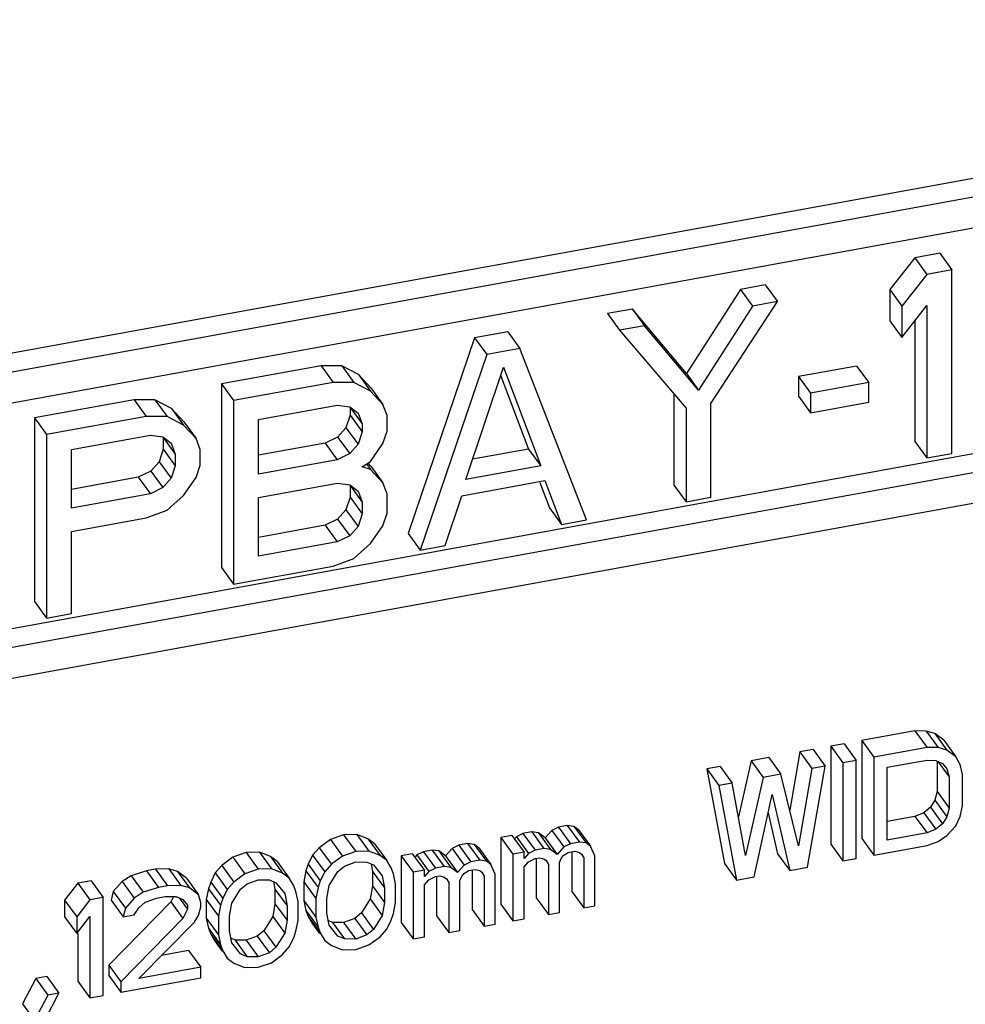
# Paper-space layout '10000398846_2_12' of a CAD drawing. Units: inches. Extents: x 0 to 34, y 0 to 22.
# Drawn here: x 7.9 to 8, y 17.2 to 17.3 of the extents above; entities that cross this region are included whole.
import ezdxf

# ---------------------------------------------------------------- set-up
doc = ezdxf.new("R2010")
doc.units = ezdxf.units.IN
doc.header["$LTSCALE"] = 1.87
doc.header["$MEASUREMENT"] = 0
doc.layers.get('0').update_dxf_attribs({"linetype": 'CONTINUOUS'})

psp = doc.layouts.new('10000398846_2_12')

# ---------------------------------------------------------------- linework, layer by layer
at = {"color": 7, "linetype": 'CONTINUOUS'}
for p, q in [((8.081234, 17.25229), (7.795519, 17.200294)), ((8.082379, 17.250718), (7.796664, 17.198722)), ((7.799809, 17.196396), (8.084242, 17.248159)), ((7.993166, 17.229754), (7.990808, 17.226735)), ((7.995525, 17.230183), (7.993166, 17.229754)), ((7.993166, 17.229754), (7.994311, 17.228181)), ((7.995525, 17.230183), (7.996669, 17.228611)), ((8.098, 17.229258), (7.799809, 17.174992)), ((7.994311, 17.228181), (7.991953, 17.225162)), ((7.996669, 17.228611), (7.994311, 17.228181)), ((7.996669, 17.211222), (7.996669, 17.228611)), ((8.099145, 17.227686), (7.799809, 17.173211)), ((7.979016, 17.227179), (7.976657, 17.226749)), ((7.979016, 17.227179), (7.98016, 17.225606)), ((7.976657, 17.226749), (7.971547, 17.21879)), ((7.976657, 17.226749), (7.977802, 17.225177)), ((7.990808, 17.226735), (7.990808, 17.223775)), ((7.990808, 17.226735), (7.991953, 17.225162)), ((7.796664, 17.169741), (8.101007, 17.225127)), ((7.977802, 17.225177), (7.972692, 17.217218)), ((7.973871, 17.215952), (7.98016, 17.225606)), ((7.98016, 17.225606), (7.977802, 17.225177)), ((7.991953, 17.222203), (7.994311, 17.225222)), ((7.991953, 17.225162), (7.991953, 17.222203)), ((7.994311, 17.225222), (7.994311, 17.210793)), ((7.966437, 17.224889), (7.964079, 17.22446)), ((7.964079, 17.22446), (7.965223, 17.222888)), ((7.966437, 17.224889), (7.967582, 17.223317)), ((7.971547, 17.21879), (7.966437, 17.224889)), ((7.967582, 17.223317), (7.965223, 17.222888)), ((7.972692, 17.217218), (7.967582, 17.223317)), ((7.990808, 17.223775), (7.991953, 17.222203)), ((7.993166, 17.223757), (7.993166, 17.212365)), ((7.954645, 17.222743), (7.9515, 17.222171)), ((7.954645, 17.222743), (7.955789, 17.221171)), ((7.965223, 17.222888), (7.971512, 17.215523)), ((7.9515, 17.222171), (7.945211, 17.203638)), ((7.9515, 17.222171), (7.952645, 17.220599)), ((7.952645, 17.220599), (7.946355, 17.202066)), ((7.955789, 17.221171), (7.952645, 17.220599)), ((7.962078, 17.204927), (7.955789, 17.221171)), ((7.936956, 17.219524), (7.927522, 17.217807)), ((7.936956, 17.219524), (7.938101, 17.217952)), ((7.938921, 17.219512), (7.936956, 17.219524)), ((7.938921, 17.219512), (7.940066, 17.21794)), ((7.940494, 17.218688), (7.938921, 17.219512)), ((7.987663, 17.219503), (7.98216, 17.218501)), ((7.987663, 17.219503), (7.988808, 17.217931)), ((7.940494, 17.218688), (7.941638, 17.217116)), ((7.941673, 17.217423), (7.940494, 17.218688)), ((7.950679, 17.208772), (7.954217, 17.219405)), ((7.95396, 17.218633), (7.95661, 17.211632)), ((7.954217, 17.219405), (7.957755, 17.21006)), ((7.971547, 17.21879), (7.972692, 17.217218)), ((7.927522, 17.217807), (7.927522, 17.200419)), ((7.927522, 17.217807), (7.928667, 17.216235)), ((7.938101, 17.217952), (7.928667, 17.216235)), ((7.940066, 17.21794), (7.938101, 17.217952)), ((7.941638, 17.217116), (7.940066, 17.21794)), ((7.98216, 17.218501), (7.98216, 17.216652)), ((7.98216, 17.218501), (7.983305, 17.216929)), ((7.988808, 17.217931), (7.983305, 17.216929)), ((7.988808, 17.216081), (7.988808, 17.217931)), ((7.942818, 17.215851), (7.941638, 17.217116)), ((7.941673, 17.217423), (7.942818, 17.215851)), ((7.970368, 17.216863), (7.970368, 17.208216)), ((7.983305, 17.216929), (7.983305, 17.215079)), ((7.919267, 17.216305), (7.909833, 17.214588)), ((7.919267, 17.216305), (7.920412, 17.214733)), ((7.921233, 17.216293), (7.919267, 17.216305)), ((7.921233, 17.216293), (7.922377, 17.214721)), ((7.922805, 17.215469), (7.921233, 17.216293)), ((7.928667, 17.216235), (7.928667, 17.198846)), ((7.931025, 17.214445), (7.938494, 17.215804)), ((7.938494, 17.215804), (7.939673, 17.215648)), ((7.943211, 17.214812), (7.942818, 17.215851)), ((7.973871, 17.207073), (7.973871, 17.215952)), ((7.98216, 17.216652), (7.983305, 17.215079)), ((7.983305, 17.215079), (7.988808, 17.216081)), ((7.922805, 17.215469), (7.92395, 17.213897)), ((7.923984, 17.214204), (7.922805, 17.215469)), ((7.939708, 17.214845), (7.939314, 17.213664)), ((7.939673, 17.215648), (7.940459, 17.215051)), ((7.939708, 17.215585), (7.939708, 17.214845)), ((7.939708, 17.215585), (7.940852, 17.214013)), ((7.939708, 17.214845), (7.940852, 17.213273)), ((7.940459, 17.215051), (7.940852, 17.214013)), ((7.943211, 17.213332), (7.943211, 17.214812)), ((7.971512, 17.215523), (7.971512, 17.206644)), ((7.909833, 17.214588), (7.909833, 17.1972)), ((7.909833, 17.214588), (7.910978, 17.213016)), ((7.920412, 17.214733), (7.910978, 17.213016)), ((7.922377, 17.214721), (7.920412, 17.214733)), ((7.92395, 17.213897), (7.922377, 17.214721)), ((7.925129, 17.212632), (7.92395, 17.213897)), ((7.923984, 17.214204), (7.925129, 17.212632)), ((7.931025, 17.209265), (7.931025, 17.214445)), ((7.940852, 17.214013), (7.940852, 17.213273)), ((7.910978, 17.213016), (7.910978, 17.195627)), ((7.913336, 17.211595), (7.920805, 17.212955)), ((7.920805, 17.212955), (7.921984, 17.212799)), ((7.939314, 17.213664), (7.938528, 17.212781)), ((7.939314, 17.213664), (7.940459, 17.212092)), ((7.940852, 17.213273), (7.940459, 17.212092)), ((7.942818, 17.212151), (7.943211, 17.213332)), ((7.921984, 17.212799), (7.92277, 17.212202)), ((7.922019, 17.212736), (7.922019, 17.211626)), ((7.922019, 17.212736), (7.923163, 17.211164)), ((7.92277, 17.212202), (7.923163, 17.211164)), ((7.925522, 17.211593), (7.925129, 17.212632)), ((7.937349, 17.212196), (7.931025, 17.211046)), ((7.938528, 17.212781), (7.937349, 17.212196)), ((7.937349, 17.212196), (7.938494, 17.210624)), ((7.938528, 17.212781), (7.939673, 17.211209)), ((7.940459, 17.212092), (7.939673, 17.211209)), ((7.941638, 17.210456), (7.942818, 17.212151)), ((7.993166, 17.212365), (7.994311, 17.210793)), ((7.913336, 17.206046), (7.913336, 17.211595)), ((7.922019, 17.211626), (7.921626, 17.210445)), ((7.922019, 17.211626), (7.923163, 17.210054)), ((7.923163, 17.211164), (7.923163, 17.210054)), ((7.925522, 17.210113), (7.925522, 17.211593)), ((7.939673, 17.211209), (7.938494, 17.210624)), ((7.95661, 17.211632), (7.95131, 17.210667)), ((7.95661, 17.211632), (7.957755, 17.21006)), ((7.994311, 17.210793), (7.996669, 17.211222)), ((7.921626, 17.210445), (7.92084, 17.209562)), ((7.921626, 17.210445), (7.92277, 17.208873)), ((7.938494, 17.210624), (7.931025, 17.209265)), ((7.940852, 17.209943), (7.941638, 17.210456)), ((7.941286, 17.2102), (7.941638, 17.209716)), ((7.941673, 17.210024), (7.941441, 17.210272)), ((7.92084, 17.209562), (7.91966, 17.208977)), ((7.92084, 17.209562), (7.921984, 17.20799)), ((7.923163, 17.210054), (7.92277, 17.208873)), ((7.925129, 17.208932), (7.925522, 17.210113)), ((7.941638, 17.209716), (7.940852, 17.209943)), ((7.942818, 17.208451), (7.941638, 17.209716)), ((7.941673, 17.210024), (7.942818, 17.208451)), ((7.957755, 17.21006), (7.950679, 17.208772)), ((7.91966, 17.208977), (7.913336, 17.207826)), ((7.91966, 17.208977), (7.920805, 17.207405)), ((7.92277, 17.208873), (7.921984, 17.20799)), ((7.92395, 17.207237), (7.925129, 17.208932)), ((7.931025, 17.207045), (7.938494, 17.208404)), ((7.938494, 17.208404), (7.939673, 17.208249)), ((7.943211, 17.207413), (7.942818, 17.208451)), ((7.950286, 17.207221), (7.958148, 17.208651)), ((7.957667, 17.208469), (7.958575, 17.20607)), ((7.958148, 17.208651), (7.95972, 17.204498)), ((7.920805, 17.207405), (7.913336, 17.206046)), ((7.921984, 17.20799), (7.920805, 17.207405)), ((7.939673, 17.208249), (7.940459, 17.207652)), ((7.939708, 17.208186), (7.939708, 17.207076)), ((7.939708, 17.208186), (7.940852, 17.206614)), ((7.940459, 17.207652), (7.940852, 17.206614)), ((7.943211, 17.205563), (7.943211, 17.207413)), ((7.970368, 17.208216), (7.971512, 17.206644)), ((7.922377, 17.205841), (7.92395, 17.207237)), ((7.931025, 17.201496), (7.931025, 17.207045)), ((7.939708, 17.207076), (7.939314, 17.205895)), ((7.939708, 17.207076), (7.940852, 17.205504)), ((7.940852, 17.206614), (7.940852, 17.205504)), ((7.948714, 17.202495), (7.950286, 17.207221)), ((7.971512, 17.206644), (7.973871, 17.207073)), ((7.920412, 17.205114), (7.922377, 17.205841)), ((7.939314, 17.205895), (7.938528, 17.205012)), ((7.939314, 17.205895), (7.940459, 17.204322)), ((7.940852, 17.205504), (7.940459, 17.204322)), ((7.942818, 17.204381), (7.943211, 17.205563)), ((7.958575, 17.20607), (7.95972, 17.204498)), ((7.913336, 17.203826), (7.920412, 17.205114)), ((7.938528, 17.205012), (7.937349, 17.204427)), ((7.938528, 17.205012), (7.939673, 17.203439)), ((7.95972, 17.204498), (7.962078, 17.204927)), ((7.913336, 17.196057), (7.913336, 17.203826)), ((7.937349, 17.204427), (7.931025, 17.203276)), ((7.937349, 17.204427), (7.938494, 17.202855)), ((7.940459, 17.204322), (7.939673, 17.203439)), ((7.941638, 17.202687), (7.942818, 17.204381)), ((7.945211, 17.203638), (7.946355, 17.202066)), ((7.938494, 17.202855), (7.931025, 17.201496)), ((7.939673, 17.203439), (7.938494, 17.202855)), ((7.940066, 17.201291), (7.941638, 17.202687)), ((7.946355, 17.202066), (7.948714, 17.202495)), ((7.938101, 17.200563), (7.940066, 17.201291)), ((7.927522, 17.200419), (7.928667, 17.198846)), ((7.928667, 17.198846), (7.938101, 17.200563)), ((7.909833, 17.1972), (7.910978, 17.195627)), ((7.910978, 17.195627), (7.913336, 17.196057)), ((7.993183, 17.184952), (7.988152, 17.184036)), ((7.988152, 17.184036), (7.988152, 17.174762)), ((7.988152, 17.184036), (7.989296, 17.182464)), ((7.993183, 17.184952), (7.994328, 17.18338)), ((7.994231, 17.184945), (7.993183, 17.184952)), ((7.994231, 17.184945), (7.995376, 17.183373)), ((7.99507, 17.184703), (7.994231, 17.184945)), ((7.99507, 17.184703), (7.996215, 17.183131)), ((7.995909, 17.184067), (7.99507, 17.184703)), ((7.995909, 17.184067), (7.997053, 17.182494)), ((7.98354, 17.183197), (7.982282, 17.182968)), ((7.98354, 17.183197), (7.984684, 17.181625)), ((7.986475, 17.183731), (7.985217, 17.183502)), ((7.985217, 17.183502), (7.985217, 17.174228)), ((7.985217, 17.183502), (7.986361, 17.18193)), ((7.986475, 17.183731), (7.987619, 17.182159)), ((7.994328, 17.18338), (7.989296, 17.182464)), ((7.995376, 17.183373), (7.994328, 17.18338)), ((7.996215, 17.183131), (7.995376, 17.183373)), ((7.997053, 17.182494), (7.996215, 17.183131)), ((7.979347, 17.182434), (7.97767, 17.182129)), ((7.979347, 17.182434), (7.980491, 17.180862)), ((7.982282, 17.182968), (7.981334, 17.177445)), ((7.982282, 17.182968), (7.983426, 17.181396)), ((7.989296, 17.182464), (7.989296, 17.17319)), ((7.990554, 17.181509), (7.994328, 17.182196)), ((7.994328, 17.182196), (7.995166, 17.182151)), ((7.997472, 17.181781), (7.997053, 17.182494)), ((7.974735, 17.181595), (7.973477, 17.181366)), ((7.973477, 17.181366), (7.975154, 17.172397)), ((7.973477, 17.181366), (7.974621, 17.179793)), ((7.974735, 17.181595), (7.975879, 17.180022)), ((7.97767, 17.182129), (7.976466, 17.176813)), ((7.97767, 17.182129), (7.978814, 17.180556)), ((7.983426, 17.181396), (7.982168, 17.174063)), ((7.983007, 17.172045), (7.984684, 17.181625)), ((7.984684, 17.181625), (7.983426, 17.181396)), ((7.987619, 17.182159), (7.986361, 17.18193)), ((7.986361, 17.18193), (7.986361, 17.172656)), ((7.987619, 17.172885), (7.987619, 17.182159)), ((7.990554, 17.174603), (7.990554, 17.181509)), ((7.995166, 17.182151), (7.995795, 17.181871)), ((7.99528, 17.182101), (7.99528, 17.179217)), ((7.995361, 17.182064), (7.996424, 17.180604)), ((7.995795, 17.181871), (7.996215, 17.181355)), ((7.996215, 17.181355), (7.996424, 17.180604)), ((7.997682, 17.180833), (7.997472, 17.181781)), ((7.978814, 17.180556), (7.977137, 17.173148)), ((7.980491, 17.180862), (7.978814, 17.180556)), ((7.982168, 17.174063), (7.980491, 17.180862)), ((7.996424, 17.180604), (7.996424, 17.177644)), ((7.997682, 17.177873), (7.997682, 17.180833)), ((7.975879, 17.180022), (7.974621, 17.179793)), ((7.974621, 17.179793), (7.976298, 17.170825)), ((7.977137, 17.173148), (7.975879, 17.180022)), ((7.977976, 17.17113), (7.979653, 17.178933)), ((7.979653, 17.178933), (7.98133, 17.17174)), ((7.99528, 17.179217), (7.99507, 17.178389)), ((7.99528, 17.179217), (7.996424, 17.177644)), ((7.994651, 17.177721), (7.994022, 17.177212)), ((7.99507, 17.178389), (7.994651, 17.177721)), ((7.994651, 17.177721), (7.995795, 17.176149)), ((7.99507, 17.178389), (7.996215, 17.176817)), ((7.996424, 17.177644), (7.996215, 17.176817)), ((7.997472, 17.176848), (7.997682, 17.177873)), ((7.97928, 17.177197), (7.980185, 17.173313)), ((7.993183, 17.176862), (7.990554, 17.176383)), ((7.994022, 17.177212), (7.993183, 17.176862)), ((7.993183, 17.176862), (7.994328, 17.17529)), ((7.994022, 17.177212), (7.995166, 17.175639)), ((7.996215, 17.176817), (7.995795, 17.176149)), ((7.997053, 17.175983), (7.997472, 17.176848)), ((7.959431, 17.17585), (7.958802, 17.175538)), ((7.960269, 17.176002), (7.959431, 17.17585)), ((7.959431, 17.17585), (7.960575, 17.174277)), ((7.960269, 17.176002), (7.961414, 17.17443)), ((7.960898, 17.175919), (7.960269, 17.176002)), ((7.960898, 17.175919), (7.962043, 17.174347)), ((7.961318, 17.175601), (7.960898, 17.175919)), ((7.995166, 17.175639), (7.994328, 17.17529)), ((7.995795, 17.176149), (7.995166, 17.175639)), ((7.996215, 17.175041), (7.997053, 17.175983)), ((7.939095, 17.175109), (7.937838, 17.174683)), ((7.940353, 17.17514), (7.939095, 17.175109)), ((7.939095, 17.175109), (7.94024, 17.173536)), ((7.940353, 17.17514), (7.941498, 17.173568)), ((7.941401, 17.174739), (7.940353, 17.17514)), ((7.941401, 17.174739), (7.942546, 17.173167)), ((7.94203, 17.174262), (7.941401, 17.174739)), ((7.955028, 17.175049), (7.95398, 17.174858)), ((7.95398, 17.174858), (7.95398, 17.168544)), ((7.95398, 17.174858), (7.955125, 17.173285)), ((7.955028, 17.175049), (7.956173, 17.173476)), ((7.955448, 17.174928), (7.955322, 17.174787)), ((7.956076, 17.175239), (7.955448, 17.174928)), ((7.955448, 17.174928), (7.956592, 17.173355)), ((7.956915, 17.175392), (7.956076, 17.175239)), ((7.956076, 17.175239), (7.957221, 17.173667)), ((7.956915, 17.175392), (7.95806, 17.17382)), ((7.957544, 17.175309), (7.956915, 17.175392)), ((7.957544, 17.175309), (7.958689, 17.173737)), ((7.958173, 17.174832), (7.957544, 17.175309)), ((7.958802, 17.175538), (7.958173, 17.174832)), ((7.958173, 17.174832), (7.959317, 17.173259)), ((7.958802, 17.175538), (7.959946, 17.173966)), ((7.961318, 17.175601), (7.962462, 17.174029)), ((7.988152, 17.174762), (7.989296, 17.17319)), ((7.994328, 17.17529), (7.990554, 17.174603)), ((7.995376, 17.174494), (7.996215, 17.175041)), ((7.936789, 17.1739), (7.93616, 17.173193)), ((7.937838, 17.174683), (7.936789, 17.1739)), ((7.936789, 17.1739), (7.937934, 17.172328)), ((7.937838, 17.174683), (7.938982, 17.17311)), ((7.94203, 17.174262), (7.943175, 17.172689)), ((7.949368, 17.173821), (7.948739, 17.173115)), ((7.949997, 17.174133), (7.949368, 17.173821)), ((7.949368, 17.173821), (7.950512, 17.172249)), ((7.950835, 17.174285), (7.949997, 17.174133)), ((7.949997, 17.174133), (7.951141, 17.172561)), ((7.950835, 17.174285), (7.95198, 17.172713)), ((7.951464, 17.174203), (7.950835, 17.174285)), ((7.951464, 17.174203), (7.952609, 17.17263)), ((7.951884, 17.173884), (7.951464, 17.174203)), ((7.951884, 17.173884), (7.953028, 17.172312)), ((7.95806, 17.17382), (7.957221, 17.173667)), ((7.958689, 17.173737), (7.95806, 17.17382)), ((7.959946, 17.173966), (7.959317, 17.173259)), ((7.960575, 17.174277), (7.959946, 17.173966)), ((7.961414, 17.17443), (7.960575, 17.174277)), ((7.962043, 17.174347), (7.961414, 17.17443)), ((7.962462, 17.174029), (7.962043, 17.174347)), ((7.962881, 17.173119), (7.962462, 17.174029)), ((7.985217, 17.174228), (7.986361, 17.172656)), ((7.989296, 17.17319), (7.994328, 17.174106)), ((7.994328, 17.174106), (7.995376, 17.174494)), ((7.928613, 17.173004), (7.927565, 17.172221)), ((7.929871, 17.17343), (7.928613, 17.173004)), ((7.928613, 17.173004), (7.929758, 17.171432)), ((7.931129, 17.173462), (7.929871, 17.17343)), ((7.929871, 17.17343), (7.931016, 17.171858)), ((7.931129, 17.173462), (7.932274, 17.171889)), ((7.932177, 17.17306), (7.931129, 17.173462)), ((7.932177, 17.17306), (7.933322, 17.171488)), ((7.932806, 17.172583), (7.932177, 17.17306)), ((7.93616, 17.173193), (7.935741, 17.172328)), ((7.93616, 17.173193), (7.937305, 17.171621)), ((7.938982, 17.17311), (7.937934, 17.172328)), ((7.94024, 17.173536), (7.938982, 17.17311)), ((7.941498, 17.173568), (7.94024, 17.173536)), ((7.942546, 17.173167), (7.941498, 17.173568)), ((7.943175, 17.172689), (7.942546, 17.173167)), ((7.945594, 17.173332), (7.944546, 17.173141)), ((7.944546, 17.173141), (7.944546, 17.166827)), ((7.944546, 17.173141), (7.945691, 17.171569)), ((7.945594, 17.173332), (7.946739, 17.171759)), ((7.946014, 17.173211), (7.945888, 17.17307)), ((7.946643, 17.173522), (7.946014, 17.173211)), ((7.946014, 17.173211), (7.947158, 17.171638)), ((7.947481, 17.173675), (7.946643, 17.173522)), ((7.946643, 17.173522), (7.947787, 17.17195)), ((7.947481, 17.173675), (7.948626, 17.172103)), ((7.94811, 17.173592), (7.947481, 17.173675)), ((7.94811, 17.173592), (7.949255, 17.17202)), ((7.948739, 17.173115), (7.94811, 17.173592)), ((7.948739, 17.173115), (7.949884, 17.171542)), ((7.956173, 17.173476), (7.955125, 17.173285)), ((7.955125, 17.173285), (7.955125, 17.166971)), ((7.956173, 17.172884), (7.956173, 17.173476)), ((7.956592, 17.173355), (7.956173, 17.172884)), ((7.957221, 17.173667), (7.956592, 17.173355)), ((7.956592, 17.172566), (7.957221, 17.172878)), ((7.957221, 17.172878), (7.95764, 17.172954)), ((7.957334, 17.172878), (7.957334, 17.169154)), ((7.95764, 17.172954), (7.95806, 17.172833)), ((7.959317, 17.173259), (7.958689, 17.173737)), ((7.959527, 17.172508), (7.959737, 17.172941)), ((7.959737, 17.172941), (7.959946, 17.173176)), ((7.959946, 17.173176), (7.960366, 17.17345)), ((7.960366, 17.17345), (7.960995, 17.173564)), ((7.960689, 17.17345), (7.960689, 17.169764)), ((7.960995, 17.173564), (7.961414, 17.173443)), ((7.961414, 17.173443), (7.961624, 17.173284)), ((7.961624, 17.173284), (7.961833, 17.172928)), ((7.961833, 17.172928), (7.961833, 17.168192)), ((7.962881, 17.168383), (7.962881, 17.173119)), ((7.980185, 17.173313), (7.98133, 17.17174)), ((7.986361, 17.172656), (7.987619, 17.172885)), ((7.927565, 17.172221), (7.926936, 17.171515)), ((7.927565, 17.172221), (7.92871, 17.170649)), ((7.932806, 17.172583), (7.933951, 17.171011)), ((7.935741, 17.172328), (7.935531, 17.171698)), ((7.935741, 17.172328), (7.936886, 17.170756)), ((7.937934, 17.172328), (7.937305, 17.171621)), ((7.938563, 17.171653), (7.939192, 17.172162)), ((7.939192, 17.172162), (7.94024, 17.17255)), ((7.94024, 17.17255), (7.941288, 17.172543)), ((7.941288, 17.172543), (7.941917, 17.172263)), ((7.941692, 17.172364), (7.941821, 17.171658)), ((7.941917, 17.172263), (7.942756, 17.171232)), ((7.943594, 17.171976), (7.943175, 17.172689)), ((7.943804, 17.171423), (7.943594, 17.171976)), ((7.947787, 17.17195), (7.947158, 17.171638)), ((7.948626, 17.172103), (7.947787, 17.17195)), ((7.949255, 17.17202), (7.948626, 17.172103)), ((7.949884, 17.171542), (7.949255, 17.17202)), ((7.950512, 17.172249), (7.949884, 17.171542)), ((7.951141, 17.172561), (7.950512, 17.172249)), ((7.95198, 17.172713), (7.951141, 17.172561)), ((7.952609, 17.17263), (7.95198, 17.172713)), ((7.953028, 17.172312), (7.952609, 17.17263)), ((7.953447, 17.171402), (7.953028, 17.172312)), ((7.956173, 17.172095), (7.956592, 17.172566)), ((7.956173, 17.167162), (7.956173, 17.172095)), ((7.95806, 17.172833), (7.958269, 17.172674)), ((7.958269, 17.172674), (7.958479, 17.172317)), ((7.958479, 17.172317), (7.958479, 17.167582)), ((7.959527, 17.167772), (7.959527, 17.172508)), ((7.975154, 17.172397), (7.976298, 17.170825)), ((7.98133, 17.17174), (7.983007, 17.172045)), ((7.91897, 17.171249), (7.918131, 17.170702)), ((7.920437, 17.171713), (7.91897, 17.171249)), ((7.91897, 17.171249), (7.920114, 17.169677)), ((7.921276, 17.171866), (7.920437, 17.171713)), ((7.920437, 17.171713), (7.921582, 17.170141)), ((7.922534, 17.171897), (7.921276, 17.171866)), ((7.921276, 17.171866), (7.92242, 17.170294)), ((7.922534, 17.171897), (7.923678, 17.170325)), ((7.923372, 17.171655), (7.922534, 17.171897)), ((7.923372, 17.171655), (7.924517, 17.170083)), ((7.924211, 17.171019), (7.923372, 17.171655)), ((7.924211, 17.171019), (7.925355, 17.169446)), ((7.926936, 17.171515), (7.926517, 17.170649)), ((7.926936, 17.171515), (7.928081, 17.169942)), ((7.929758, 17.171432), (7.92871, 17.170649)), ((7.931016, 17.171858), (7.929758, 17.171432)), ((7.932274, 17.171889), (7.931016, 17.171858)), ((7.933322, 17.171488), (7.932274, 17.171889)), ((7.933951, 17.171011), (7.933322, 17.171488)), ((7.93437, 17.170298), (7.933951, 17.171011)), ((7.935531, 17.171698), (7.935322, 17.170673)), ((7.935531, 17.171698), (7.936676, 17.170125)), ((7.937305, 17.171621), (7.936886, 17.170756)), ((7.937724, 17.170316), (7.938563, 17.171653)), ((7.941821, 17.171658), (7.941821, 17.170277)), ((7.941821, 17.171658), (7.942965, 17.170086)), ((7.942756, 17.171232), (7.942965, 17.170086)), ((7.944014, 17.170474), (7.943804, 17.171423)), ((7.946739, 17.171759), (7.945691, 17.171569)), ((7.945691, 17.171569), (7.945691, 17.165254)), ((7.946739, 17.171167), (7.946739, 17.171759)), ((7.947158, 17.171638), (7.946739, 17.171167)), ((7.947158, 17.170849), (7.947787, 17.171161)), ((7.947787, 17.171161), (7.948206, 17.171237)), ((7.9479, 17.171161), (7.9479, 17.167437)), ((7.948206, 17.171237), (7.948626, 17.171116)), ((7.948626, 17.171116), (7.948835, 17.170957)), ((7.950093, 17.170791), (7.950303, 17.171224)), ((7.950303, 17.171224), (7.950512, 17.17146)), ((7.950512, 17.17146), (7.950932, 17.171733)), ((7.950932, 17.171733), (7.951561, 17.171848)), ((7.951255, 17.171733), (7.951255, 17.168048)), ((7.951561, 17.171848), (7.95198, 17.171727)), ((7.95198, 17.171727), (7.95219, 17.171567)), ((7.95219, 17.171567), (7.952399, 17.171211)), ((7.952399, 17.171211), (7.952399, 17.166475)), ((7.953447, 17.166666), (7.953447, 17.171402)), ((7.976298, 17.170825), (7.977976, 17.17113)), ((7.913938, 17.170531), (7.91268, 17.16892)), ((7.915196, 17.170759), (7.913938, 17.170531)), ((7.913938, 17.170531), (7.915083, 17.168958)), ((7.915196, 17.170759), (7.916341, 17.169187)), ((7.918131, 17.170702), (7.917293, 17.16976)), ((7.918131, 17.170702), (7.919276, 17.169129)), ((7.921582, 17.170141), (7.920114, 17.169677)), ((7.92242, 17.170294), (7.921582, 17.170141)), ((7.923678, 17.170325), (7.92242, 17.170294)), ((7.924517, 17.170083), (7.923678, 17.170325)), ((7.925355, 17.169446), (7.924517, 17.170083)), ((7.926517, 17.170649), (7.926307, 17.170019)), ((7.926517, 17.170649), (7.927661, 17.169077)), ((7.92871, 17.170649), (7.928081, 17.169942)), ((7.929339, 17.169974), (7.929967, 17.170483)), ((7.929967, 17.170483), (7.931016, 17.170871)), ((7.931016, 17.170871), (7.932064, 17.170865)), ((7.932064, 17.170865), (7.932693, 17.170584)), ((7.932467, 17.170685), (7.932596, 17.16998)), ((7.932693, 17.170584), (7.933531, 17.169553)), ((7.93458, 17.169744), (7.93437, 17.170298)), ((7.935322, 17.170673), (7.935322, 17.168897)), ((7.935322, 17.170673), (7.936466, 17.169101)), ((7.936676, 17.170125), (7.936466, 17.169101)), ((7.936886, 17.170756), (7.936676, 17.170125)), ((7.937515, 17.169094), (7.937724, 17.170316)), ((7.941821, 17.170277), (7.941611, 17.169055)), ((7.941821, 17.170277), (7.942965, 17.168705)), ((7.942965, 17.170086), (7.942965, 17.168705)), ((7.944014, 17.168698), (7.944014, 17.170474)), ((7.946739, 17.170378), (7.947158, 17.170849)), ((7.946739, 17.165445), (7.946739, 17.170378)), ((7.948835, 17.170957), (7.949045, 17.170601)), ((7.949045, 17.170601), (7.949045, 17.165865)), ((7.950093, 17.166056), (7.950093, 17.170791)), ((7.916341, 17.169187), (7.915083, 17.168958)), ((7.916341, 17.159913), (7.916341, 17.169187)), ((7.917293, 17.16976), (7.917083, 17.168932)), ((7.917293, 17.16976), (7.918437, 17.168187)), ((7.919276, 17.169129), (7.918437, 17.168187)), ((7.920114, 17.169677), (7.919276, 17.169129)), ((7.920324, 17.168728), (7.921372, 17.169116)), ((7.921372, 17.169116), (7.922211, 17.169269)), ((7.922211, 17.169269), (7.923259, 17.169262)), ((7.922978, 17.169264), (7.922743, 17.168779)), ((7.923259, 17.169262), (7.923888, 17.168982)), ((7.923528, 17.169143), (7.924307, 17.168072)), ((7.925565, 17.168695), (7.925355, 17.169446)), ((7.926307, 17.170019), (7.926098, 17.168994)), ((7.926307, 17.170019), (7.927452, 17.168447)), ((7.928081, 17.169942), (7.927661, 17.169077)), ((7.9285, 17.168637), (7.929339, 17.169974)), ((7.932596, 17.16998), (7.932596, 17.168598)), ((7.932596, 17.16998), (7.933741, 17.168407)), ((7.933531, 17.169553), (7.933741, 17.168407)), ((7.934789, 17.168795), (7.93458, 17.169744)), ((7.957334, 17.169154), (7.958479, 17.167582)), ((7.960689, 17.169764), (7.961833, 17.168192)), ((7.91268, 17.16892), (7.91268, 17.167342)), ((7.91268, 17.16892), (7.913825, 17.167348)), ((7.915083, 17.168958), (7.913825, 17.167348)), ((7.922743, 17.168779), (7.916873, 17.162777)), ((7.917083, 17.168932), (7.918227, 17.16736)), ((7.918437, 17.168187), (7.918227, 17.16736)), ((7.919276, 17.167551), (7.919695, 17.168219)), ((7.919695, 17.168219), (7.920324, 17.168728)), ((7.922743, 17.168779), (7.923888, 17.167206)), ((7.923888, 17.168982), (7.924307, 17.168466)), ((7.924307, 17.168466), (7.924307, 17.168072)), ((7.925355, 17.167473), (7.925565, 17.168301)), ((7.925565, 17.168301), (7.925565, 17.168695)), ((7.926098, 17.168994), (7.926098, 17.167218)), ((7.926098, 17.168994), (7.927242, 17.167422)), ((7.927452, 17.168447), (7.927242, 17.167422)), ((7.927661, 17.169077), (7.927452, 17.168447)), ((7.92829, 17.167415), (7.9285, 17.168637)), ((7.932596, 17.168598), (7.932387, 17.167376)), ((7.932596, 17.168598), (7.933741, 17.167026)), ((7.933741, 17.168407), (7.933741, 17.167026)), ((7.934789, 17.16702), (7.934789, 17.168795)), ((7.935322, 17.168897), (7.935531, 17.167949)), ((7.935322, 17.168897), (7.936466, 17.167325)), ((7.936466, 17.169101), (7.936466, 17.167325)), ((7.937515, 17.167713), (7.937515, 17.169094)), ((7.941611, 17.169055), (7.940773, 17.167719)), ((7.941611, 17.169055), (7.942756, 17.167483)), ((7.942965, 17.168705), (7.942756, 17.167483)), ((7.943804, 17.167674), (7.944014, 17.168698)), ((7.95398, 17.168544), (7.955125, 17.166971)), ((7.961833, 17.168192), (7.962881, 17.168383)), ((7.91268, 17.167342), (7.913825, 17.16577)), ((7.913825, 17.16577), (7.915083, 17.16738)), ((7.913825, 17.167348), (7.913825, 17.16577)), ((7.915083, 17.16738), (7.915083, 17.159684)), ((7.918227, 17.16736), (7.919276, 17.167551)), ((7.924307, 17.168072), (7.923888, 17.167206)), ((7.924936, 17.166805), (7.925355, 17.167473)), ((7.927242, 17.167422), (7.927242, 17.165646)), ((7.92829, 17.166034), (7.92829, 17.167415)), ((7.932387, 17.167376), (7.931548, 17.16604)), ((7.932387, 17.167376), (7.933531, 17.165804)), ((7.935531, 17.167949), (7.935741, 17.167395)), ((7.935531, 17.167949), (7.936676, 17.166376)), ((7.935741, 17.167395), (7.93616, 17.166682)), ((7.935741, 17.167395), (7.936886, 17.165823)), ((7.936466, 17.167325), (7.936676, 17.166376)), ((7.937724, 17.166567), (7.937515, 17.167713)), ((7.940773, 17.167719), (7.940144, 17.167209)), ((7.940773, 17.167719), (7.941917, 17.166146)), ((7.942756, 17.167483), (7.941917, 17.166146)), ((7.943594, 17.167043), (7.943804, 17.167674)), ((7.9479, 17.167437), (7.949045, 17.165865)), ((7.951255, 17.168048), (7.952399, 17.166475)), ((7.958479, 17.167582), (7.959527, 17.167772)), ((7.923888, 17.167206), (7.918018, 17.161205)), ((7.919695, 17.16151), (7.924936, 17.166805)), ((7.926098, 17.167218), (7.926307, 17.16627)), ((7.926098, 17.167218), (7.927242, 17.165646)), ((7.933741, 17.167026), (7.933531, 17.165804)), ((7.93458, 17.165995), (7.934789, 17.16702)), ((7.93616, 17.166682), (7.93682, 17.165775)), ((7.936676, 17.166376), (7.936886, 17.165823)), ((7.938047, 17.166828), (7.937644, 17.167008)), ((7.938563, 17.165536), (7.937724, 17.166567)), ((7.938047, 17.166828), (7.939192, 17.165256)), ((7.939095, 17.166821), (7.938047, 17.166828)), ((7.940144, 17.167209), (7.939095, 17.166821)), ((7.939095, 17.166821), (7.94024, 17.165249)), ((7.940144, 17.167209), (7.941288, 17.165637)), ((7.943175, 17.166178), (7.943594, 17.167043)), ((7.944546, 17.166827), (7.945691, 17.165254)), ((7.952399, 17.166475), (7.953447, 17.166666)), ((7.955125, 17.166971), (7.956173, 17.167162)), ((7.913938, 17.16577), (7.913938, 17.161257)), ((7.926307, 17.16627), (7.926517, 17.165716)), ((7.926307, 17.16627), (7.927452, 17.164698)), ((7.926517, 17.165716), (7.926936, 17.165003)), ((7.926517, 17.165716), (7.927661, 17.164144)), ((7.927242, 17.165646), (7.927452, 17.164698)), ((7.9285, 17.164888), (7.92829, 17.166034)), ((7.930919, 17.165531), (7.929871, 17.165143)), ((7.931548, 17.16604), (7.930919, 17.165531)), ((7.930919, 17.165531), (7.932064, 17.163958)), ((7.931548, 17.16604), (7.932693, 17.164468)), ((7.933531, 17.165804), (7.932693, 17.164468)), ((7.93437, 17.165365), (7.93458, 17.165995)), ((7.936886, 17.165823), (7.937305, 17.16511)), ((7.939192, 17.165256), (7.938563, 17.165536)), ((7.941288, 17.165637), (7.94024, 17.165249)), ((7.941917, 17.166146), (7.941288, 17.165637)), ((7.941498, 17.164689), (7.942546, 17.165471)), ((7.942546, 17.165471), (7.943175, 17.166178)), ((7.945691, 17.165254), (7.946739, 17.165445)), ((7.949045, 17.165865), (7.950093, 17.166056)), ((7.926936, 17.165003), (7.927596, 17.164096)), ((7.927452, 17.164698), (7.927661, 17.164144)), ((7.928823, 17.165149), (7.928419, 17.165329)), ((7.929339, 17.163857), (7.9285, 17.164888)), ((7.928823, 17.165149), (7.929967, 17.163577)), ((7.929871, 17.165143), (7.928823, 17.165149)), ((7.929871, 17.165143), (7.931016, 17.16357)), ((7.932693, 17.164468), (7.932064, 17.163958)), ((7.933322, 17.163793), (7.933951, 17.164499)), ((7.933951, 17.164499), (7.93437, 17.165365)), ((7.937305, 17.16511), (7.937934, 17.164632)), ((7.937934, 17.164632), (7.938982, 17.164231)), ((7.94024, 17.165249), (7.939192, 17.165256)), ((7.94024, 17.164262), (7.941498, 17.164689)), ((7.92442, 17.164151), (7.921845, 17.163682)), ((7.92442, 17.164151), (7.925565, 17.162578)), ((7.927661, 17.164144), (7.928081, 17.163431)), ((7.929967, 17.163577), (7.929339, 17.163857)), ((7.931016, 17.16357), (7.929967, 17.163577)), ((7.932064, 17.163958), (7.931016, 17.16357)), ((7.932274, 17.16301), (7.933322, 17.163793)), ((7.938982, 17.164231), (7.94024, 17.164262)), ((7.916873, 17.162777), (7.916873, 17.161791)), ((7.916873, 17.162777), (7.918018, 17.161205)), ((7.928081, 17.163431), (7.92871, 17.162953)), ((7.92871, 17.162953), (7.929758, 17.162552)), ((7.931016, 17.162584), (7.932274, 17.16301)), ((7.911003, 17.161709), (7.909955, 17.161518)), ((7.911003, 17.161709), (7.912148, 17.160137)), ((7.916873, 17.161791), (7.918018, 17.160218)), ((7.925565, 17.162578), (7.919695, 17.16151)), ((7.925565, 17.161592), (7.925565, 17.162578)), ((7.929758, 17.162552), (7.931016, 17.162584)), ((7.909955, 17.161518), (7.908697, 17.159119)), ((7.909955, 17.161518), (7.9111, 17.159946)), ((7.913938, 17.161257), (7.915083, 17.159684)), ((7.918018, 17.160218), (7.925565, 17.161592)), ((7.918018, 17.161205), (7.918018, 17.160218)), ((7.9111, 17.159946), (7.909842, 17.157547)), ((7.91089, 17.157737), (7.912148, 17.160137)), ((7.912148, 17.160137), (7.9111, 17.159946)), ((7.915083, 17.159684), (7.916341, 17.159913)), ((7.908697, 17.159119), (7.909842, 17.157547))]:
    psp.add_line(p, q, dxfattribs=at)

doc.saveas('drawing.dxf')
